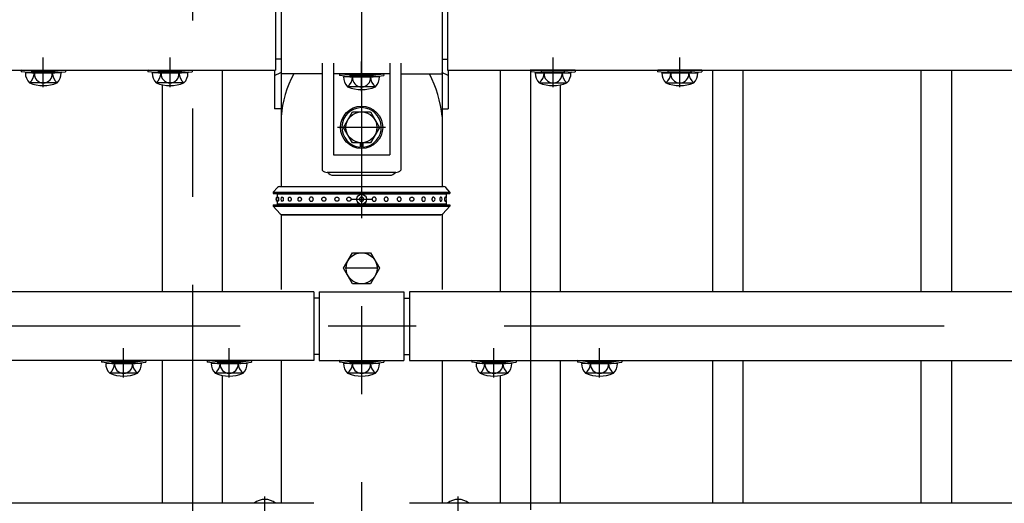
# Model space of a CAD drawing. Extents: x 25 to 9239, y 9 to 6650.
# Drawn here: x 2524 to 3224, y 5182 to 5525 of the extents above; entities that cross this region are included whole.
import ezdxf

# ---------------------------------------------------------------- set-up
doc = ezdxf.new("R2010")
doc.units = 0
doc.header["$LTSCALE"] = 250
doc.header["$MEASUREMENT"] = 0
doc.linetypes.add('CENTER', pattern=[2, 1.25, -0.25, 0.25, -0.25])
doc.linetypes.add('HIDDEN', pattern=[0.375, 0.25, -0.125])
for name, color, linetype in [('CENTER', 3, 'CENTER'), ('HASEN', 7, 'HIDDEN'), ('SJC', 1, 'CONTINUOUS'), ('SJC2', 7, 'CONTINUOUS')]:
    doc.layers.add(name, color=color, linetype=linetype)

msp = doc.modelspace()

# ---------------------------------------------------------------- linework, layer by layer
at = {"layer": 'CENTER'}
for p, q in [((2647.126, 5836.692), (2647.126, 4867.911)), ((2767.125, 5696.461), (2767.125, 4632.418)), ((2541.125, 5477.01), (2541.125, 5497.946)), ((2541.125, 5477.01), (2541.125, 5497.946)), ((2631.125, 5477.01), (2631.125, 5497.946)), ((2903.125, 5477.01), (2903.125, 5497.946)), ((2993.125, 5477.01), (2993.125, 5497.946)), ((2767.125, 5474.209), (2767.125, 5495.145)), ((2887.125, 5489.529), (2887.125, 4867.364)), ((2784.149, 5448.41), (2750.008, 5448.41)), ((2784.149, 5448.41), (2750.008, 5448.41)), ((2784.149, 5448.41), (2750.008, 5448.41)), ((2759.625, 5397.41), (2774.625, 5397.41)), ((2778.786, 5348.41), (2755.465, 5348.41)), ((5180.889, 5307.26), (654.173, 5307.26)), ((2598.125, 5270.86), (2598.125, 5291.796)), ((2598.125, 5270.86), (2598.125, 5291.796)), ((2673.125, 5270.86), (2673.125, 5291.796)), ((2861.125, 5270.86), (2861.125, 5291.796)), ((2936.125, 5270.86), (2936.125, 5291.796)), ((2698.476, 5084.329), (2698.476, 5186.329)), ((2835.775, 5084.329), (2835.775, 5186.329))]:
    msp.add_line(p, q, dxfattribs=at)
at = {"layer": 'HASEN'}
for p, q in [((2532.975, 5488.21), (2525.532, 5489.111)), ((2532.975, 5488.21), (2525.532, 5489.111)), ((2549.275, 5488.21), (2556.719, 5489.111)), ((2549.275, 5488.21), (2556.719, 5489.111)), ((2622.975, 5488.21), (2615.532, 5489.111)), ((2639.275, 5488.21), (2646.719, 5489.111)), ((2894.975, 5488.21), (2887.532, 5489.111)), ((2911.275, 5488.21), (2918.719, 5489.111)), ((2984.975, 5488.21), (2977.532, 5489.111)), ((3001.275, 5488.21), (3008.719, 5489.111)), ((2532.903, 5487.01), (2532.975, 5488.21)), ((2532.903, 5487.01), (2532.975, 5488.21)), ((2532.975, 5488.21), (2549.275, 5488.21)), ((2532.975, 5488.21), (2549.275, 5488.21)), ((2549.348, 5487.01), (2549.275, 5488.21)), ((2549.348, 5487.01), (2549.275, 5488.21)), ((2622.903, 5487.01), (2622.975, 5488.21)), ((2622.975, 5488.21), (2639.275, 5488.21)), ((2639.348, 5487.01), (2639.275, 5488.21)), ((2758.975, 5485.409), (2751.532, 5486.311)), ((2758.903, 5484.209), (2758.975, 5485.409)), ((2758.975, 5485.409), (2775.275, 5485.409)), ((2775.275, 5485.409), (2782.719, 5486.311)), ((2775.348, 5484.209), (2775.275, 5485.409)), ((2894.903, 5487.01), (2894.975, 5488.21)), ((2911.275, 5488.21), (2894.975, 5488.21)), ((2911.348, 5487.01), (2911.275, 5488.21)), ((2984.903, 5487.01), (2984.975, 5488.21)), ((3001.275, 5488.21), (2984.975, 5488.21)), ((3001.348, 5487.01), (3001.275, 5488.21)), ((2589.975, 5282.06), (2582.532, 5282.961)), ((2589.975, 5282.06), (2582.532, 5282.961)), ((2589.903, 5280.86), (2589.975, 5282.06)), ((2589.903, 5280.86), (2589.975, 5282.06)), ((2589.975, 5282.06), (2606.275, 5282.06)), ((2606.275, 5282.06), (2613.719, 5282.961)), ((2606.348, 5280.86), (2606.275, 5282.06)), ((2664.975, 5282.06), (2657.532, 5282.961)), ((2664.903, 5280.86), (2664.975, 5282.06)), ((2664.975, 5282.06), (2681.275, 5282.06)), ((2681.275, 5282.06), (2688.719, 5282.961)), ((2681.348, 5280.86), (2681.275, 5282.06)), ((2758.975, 5282.06), (2751.532, 5282.961)), ((2758.903, 5280.86), (2758.975, 5282.06)), ((2758.975, 5282.06), (2775.275, 5282.06)), ((2775.275, 5282.06), (2782.719, 5282.961)), ((2775.348, 5280.86), (2775.275, 5282.06)), ((2852.975, 5282.06), (2845.532, 5282.961)), ((2852.903, 5280.86), (2852.975, 5282.06)), ((2852.975, 5282.06), (2869.275, 5282.06)), ((2869.275, 5282.06), (2876.719, 5282.961)), ((2869.348, 5280.86), (2869.275, 5282.06)), ((2927.975, 5282.06), (2920.532, 5282.961)), ((2927.903, 5280.86), (2927.975, 5282.06)), ((2927.975, 5282.06), (2944.275, 5282.06)), ((2944.275, 5282.06), (2951.719, 5282.961)), ((2944.348, 5280.86), (2944.275, 5282.06))]:
    msp.add_line(p, q, dxfattribs=at)
at = {"layer": 'SJC'}
for p, q in [((2709.975, 5565.41), (2709.975, 5486.309)), ((2824.275, 5565.41), (2824.275, 5486.309)), ((2709.975, 5522.41), (2709.975, 5406.41)), ((2824.275, 5522.41), (2824.275, 5406.41)), ((2709.975, 5496.76), (2706.125, 5496.76)), ((2709.975, 5496.76), (2706.125, 5496.76)), ((2824.275, 5496.76), (2828.125, 5496.76)), ((2824.275, 5496.76), (2828.125, 5496.76)), ((828.125, 5489.11), (2706.125, 5489.11)), ((2525.532, 5489.111), (2525.375, 5487.922)), ((2525.532, 5489.111), (2525.375, 5487.922)), ((2525.531, 5489.11), (2556.719, 5489.11)), ((2525.531, 5489.11), (2556.719, 5489.11)), ((2556.719, 5489.11), (2556.875, 5487.922)), ((2556.719, 5489.11), (2556.875, 5487.922)), ((2615.532, 5489.111), (2615.375, 5487.922)), ((2615.531, 5489.11), (2646.719, 5489.11)), ((2646.719, 5489.11), (2646.875, 5487.922)), ((2668.476, 5331.56), (2668.476, 5489.11)), ((2705.381, 5489.11), (2705.381, 5461.588)), ((2739.125, 5493.869), (2739.125, 5417.964)), ((2747.125, 5493.869), (2747.125, 5428.91)), ((2787.125, 5493.869), (2787.125, 5428.91)), ((2795.125, 5493.869), (2795.125, 5417.964)), ((2828.125, 5489.11), (4706.125, 5489.11)), ((2828.681, 5489.11), (2828.681, 5461.588)), ((2865.775, 5331.56), (2865.775, 5489.11)), ((2887.531, 5489.11), (2887.375, 5487.922)), ((2918.719, 5489.11), (2887.531, 5489.11)), ((2918.719, 5489.111), (2918.875, 5487.922)), ((2977.531, 5489.11), (2977.375, 5487.922)), ((3008.719, 5489.11), (2977.531, 5489.11)), ((3008.719, 5489.111), (3008.875, 5487.922)), ((3016.275, 5489.11), (3016.275, 5331.56)), ((3037.975, 5489.11), (3037.975, 5331.56)), ((3164.275, 5489.11), (3164.275, 5331.56)), ((3185.975, 5489.11), (3185.975, 5331.56)), ((2532.903, 5487.01), (2525.375, 5487.922)), ((2532.903, 5487.01), (2525.375, 5487.922)), ((2553.827, 5487.01), (2528.424, 5487.01)), ((2553.827, 5487.01), (2528.424, 5487.01)), ((2532.903, 5487.01), (2549.348, 5487.01)), ((2532.903, 5487.01), (2549.348, 5487.01)), ((2549.348, 5487.01), (2556.875, 5487.922)), ((2549.348, 5487.01), (2556.875, 5487.922)), ((2622.903, 5487.01), (2615.375, 5487.922)), ((2643.827, 5487.01), (2618.424, 5487.01)), ((2622.903, 5487.01), (2639.348, 5487.01)), ((2639.348, 5487.01), (2646.875, 5487.922)), ((2705.381, 5485.267), (2709.881, 5487.357)), ((2739.125, 5486.309), (2709.975, 5486.309)), ((2787.125, 5486.309), (2747.125, 5486.309)), ((2751.532, 5486.311), (2751.375, 5485.121)), ((2758.903, 5484.209), (2751.375, 5485.121)), ((2751.531, 5486.309), (2782.719, 5486.309)), ((2779.827, 5484.209), (2754.424, 5484.209)), ((2758.903, 5484.209), (2775.348, 5484.209)), ((2775.348, 5484.209), (2782.875, 5485.121)), ((2782.719, 5486.309), (2782.875, 5485.121)), ((2795.125, 5486.309), (2824.275, 5486.309)), ((2828.681, 5485.267), (2824.181, 5487.357)), ((2894.903, 5487.01), (2887.375, 5487.922)), ((2890.424, 5487.01), (2915.827, 5487.01)), ((2911.348, 5487.01), (2894.903, 5487.01)), ((2911.348, 5487.01), (2918.875, 5487.922)), ((2984.903, 5487.01), (2977.375, 5487.922)), ((2980.424, 5487.01), (3005.827, 5487.01)), ((3001.348, 5487.01), (2984.903, 5487.01)), ((3001.348, 5487.01), (3008.875, 5487.922)), ((2550.991, 5480.039), (2531.767, 5480.01)), ((2550.991, 5480.039), (2531.767, 5480.01)), ((2640.991, 5480.039), (2621.767, 5480.01)), ((2625.776, 5331.56), (2625.776, 5478.589)), ((2776.991, 5477.238), (2757.767, 5477.209)), ((2893.259, 5480.039), (2912.483, 5480.01)), ((2908.475, 5331.56), (2908.475, 5478.589)), ((2983.259, 5480.039), (3002.483, 5480.01)), ((2709.881, 5461.588), (2705.381, 5461.588)), ((2824.181, 5461.588), (2828.681, 5461.588)), ((2709.975, 5456.108), (2709.975, 5406.41)), ((2754.376, 5448.41), (2760.727, 5459.41)), ((2760.727, 5459.41), (2773.429, 5459.41)), ((2773.429, 5459.41), (2779.78, 5448.41)), ((2760.727, 5437.41), (2754.376, 5448.41)), ((2779.78, 5448.41), (2773.429, 5437.41)), ((2773.429, 5437.41), (2760.727, 5437.41)), ((2766.125, 5437.41), (2766.125, 5434.445)), ((2768.125, 5437.41), (2768.125, 5434.445)), ((2747.125, 5428.91), (2787.125, 5428.91)), ((2747.125, 5428.91), (2787.125, 5428.91)), ((2791.502, 5416.41), (2742.749, 5416.41)), ((2747.125, 5414.41), (2787.125, 5414.41)), ((2704.475, 5402.41), (2707.378, 5405.727)), ((2708.883, 5406.41), (2825.368, 5406.41)), ((2829.775, 5402.41), (2826.873, 5405.727)), ((2704.475, 5402.41), (2829.775, 5402.41)), ((2704.475, 5402.41), (2704.475, 5401.41)), ((2704.475, 5401.41), (2829.775, 5401.41)), ((2710.125, 5401.41), (2710.125, 5400.91)), ((2824.125, 5401.41), (2824.125, 5400.91)), ((2829.775, 5402.41), (2829.775, 5401.41)), ((2704.475, 5393.41), (2829.775, 5393.41)), ((2704.475, 5393.41), (2704.475, 5392.41)), ((2704.475, 5392.41), (2829.775, 5392.41)), ((2704.475, 5392.41), (2709.381, 5387.058)), ((2710.125, 5393.91), (2710.125, 5393.41)), ((2824.125, 5393.91), (2824.125, 5393.41)), ((2829.775, 5392.41), (2824.87, 5387.058)), ((2829.775, 5393.41), (2829.775, 5392.41)), ((2709.975, 5386.41), (2709.975, 5333.306)), ((2824.275, 5386.41), (2709.975, 5386.41)), ((2710.855, 5386.41), (2823.395, 5386.41)), ((2824.275, 5386.41), (2824.275, 5333.306)), ((2754.424, 5348.41), (2760.774, 5359.41)), ((2760.774, 5359.41), (2773.476, 5359.41)), ((2773.476, 5359.41), (2779.827, 5348.41)), ((2760.774, 5337.41), (2754.424, 5348.41)), ((2779.827, 5348.41), (2773.476, 5337.41)), ((2773.476, 5337.41), (2760.774, 5337.41)), ((2733.125, 5331.56), (801.125, 5331.56)), ((2733.125, 5331.56), (2733.125, 5282.96)), ((2737.125, 5331.56), (2797.125, 5331.56)), ((2737.125, 5331.56), (2737.125, 5282.96)), ((2797.125, 5331.56), (2797.125, 5282.96)), ((2801.125, 5331.56), (2801.125, 5282.96)), ((4733.125, 5331.56), (2801.125, 5331.56)), ((2737.125, 5327.26), (2733.125, 5327.26)), ((2797.125, 5327.26), (2801.125, 5327.26)), ((2737.125, 5287.26), (2733.125, 5287.26)), ((2797.125, 5287.26), (2801.125, 5287.26)), ((2733.125, 5282.96), (801.125, 5282.96)), ((2582.532, 5282.961), (2582.375, 5281.772)), ((2582.532, 5282.961), (2582.375, 5281.772)), ((2589.903, 5280.86), (2582.375, 5281.772)), ((2589.903, 5280.86), (2582.375, 5281.772)), ((2582.531, 5282.96), (2613.719, 5282.96)), ((2610.827, 5280.86), (2585.424, 5280.86)), ((2589.903, 5280.86), (2606.348, 5280.86)), ((2606.348, 5280.86), (2613.875, 5281.772)), ((2613.719, 5282.96), (2613.875, 5281.772)), ((2625.776, 5181.56), (2625.776, 5282.96)), ((2657.532, 5282.961), (2657.375, 5281.772)), ((2664.903, 5280.86), (2657.375, 5281.772)), ((2657.531, 5282.96), (2688.719, 5282.96)), ((2685.827, 5280.86), (2660.424, 5280.86)), ((2664.903, 5280.86), (2681.348, 5280.86)), ((2681.348, 5280.86), (2688.875, 5281.772)), ((2688.719, 5282.96), (2688.875, 5281.772)), ((2709.975, 5282.96), (2709.975, 5181.56)), ((2737.125, 5282.96), (2797.125, 5282.96)), ((2751.532, 5282.961), (2751.375, 5281.772)), ((2758.903, 5280.86), (2751.375, 5281.772)), ((2751.531, 5282.96), (2782.719, 5282.96)), ((2779.827, 5280.86), (2754.424, 5280.86)), ((2758.903, 5280.86), (2775.348, 5280.86)), ((2775.348, 5280.86), (2782.875, 5281.772)), ((2782.719, 5282.96), (2782.875, 5281.772)), ((2801.125, 5282.96), (4733.125, 5282.96)), ((2824.275, 5282.96), (2824.275, 5181.56)), ((2845.532, 5282.961), (2845.375, 5281.772)), ((2852.903, 5280.86), (2845.375, 5281.772)), ((2845.531, 5282.96), (2876.719, 5282.96)), ((2873.827, 5280.86), (2848.424, 5280.86)), ((2852.903, 5280.86), (2869.348, 5280.86)), ((2869.348, 5280.86), (2876.875, 5281.772)), ((2876.719, 5282.96), (2876.875, 5281.772)), ((2908.475, 5181.56), (2908.475, 5282.96)), ((2920.532, 5282.961), (2920.375, 5281.772)), ((2927.903, 5280.86), (2920.375, 5281.772)), ((2920.531, 5282.96), (2951.719, 5282.96)), ((2948.827, 5280.86), (2923.424, 5280.86)), ((2927.903, 5280.86), (2944.348, 5280.86)), ((2944.348, 5280.86), (2951.875, 5281.772)), ((2951.719, 5282.96), (2951.875, 5281.772)), ((3016.275, 5282.96), (3016.275, 5181.56)), ((3037.975, 5282.96), (3037.975, 5181.56)), ((3164.275, 5282.96), (3164.275, 5181.56)), ((3185.975, 5282.96), (3185.975, 5181.56)), ((2607.991, 5273.889), (2588.767, 5273.86)), ((2682.991, 5273.889), (2663.767, 5273.86)), ((2668.476, 5181.56), (2668.476, 5272.296)), ((2776.991, 5273.889), (2757.767, 5273.86)), ((2870.991, 5273.889), (2851.767, 5273.86)), ((2865.775, 5181.56), (2865.775, 5272.296)), ((2945.991, 5273.889), (2926.767, 5273.86)), ((2733.125, 5181.56), (801.125, 5181.56)), ((4733.125, 5181.56), (2801.125, 5181.56))]:
    msp.add_line(p, q, dxfattribs=at)
at = {"layer": 'SJC', "extrusion": (5e-16, 1, 2e-16)}
for p, q in [((2827.125, 5400.91), (2707.125, 5400.91)), ((2707.125, 5400.91), (2707.125, 5398.374)), ((2707.125, 5396.445), (2707.125, 5393.91)), ((2827.125, 5393.91), (2707.125, 5393.91))]:
    msp.add_line(p, q, dxfattribs=at)
at = {"layer": 'SJC', "extrusion": (-5e-16, 1, 2e-16)}
for p, q in [((2827.125, 5400.91), (2827.125, 5398.374)), ((2827.125, 5396.445), (2827.125, 5393.91))]:
    msp.add_line(p, q, dxfattribs=at)
at = {"layer": 'SJC'}
for points in [[(2706.125, 5565.41), (2706.125, 5489.11)], [(2828.125, 5565.41), (2828.125, 5489.11)]]:
    msp.add_lwpolyline(points, dxfattribs=at)
for centre, radius in [((2767.125, 5448.41), 15), ((2767.078, 5448.41), 11), ((2767.125, 5397.41), 3.5), ((2767.125, 5348.41), 11)]:
    msp.add_circle(centre, radius, dxfattribs=at)
for centre, radius, start, end in [((2538.067, 5486.87), 9.644, 179.171563, 225.098909), ((2538.067, 5486.87), 9.644, 179.171563, 225.098909), ((2525.108, 5487.512), 9.68, 309.455851, 357.021753), ((2525.108, 5487.512), 9.68, 309.455851, 357.021753), ((2541.081, 5486.311), 6.346, 173.676527, 270.39538), ((2541.081, 5486.311), 6.346, 173.676527, 270.39538), ((2541.169, 5486.311), 6.346, 269.60462, 6.323473), ((2541.169, 5486.311), 6.346, 269.60462, 6.323473), ((2557.143, 5487.512), 9.68, 182.978247, 230.544149), ((2557.143, 5487.512), 9.68, 182.978247, 230.544149), ((2544.184, 5486.87), 9.644, 314.901091, 0.828437), ((2544.184, 5486.87), 9.644, 314.901091, 0.828437), ((2628.067, 5486.87), 9.644, 179.171563, 225.098909), ((2615.108, 5487.512), 9.68, 309.455851, 357.021753), ((2631.081, 5486.311), 6.346, 173.676527, 270.39538), ((2631.169, 5486.311), 6.346, 269.60462, 6.323473), ((2647.143, 5487.512), 9.68, 182.978247, 230.544149), ((2634.184, 5486.87), 9.644, 314.901091, 0.828437), ((2789.118, 5449.033), 79.459, 152.022456, 174.89119), ((2764.067, 5484.069), 9.644, 179.171563, 225.098909), ((2751.108, 5484.712), 9.68, 309.455851, 357.021753), ((2767.081, 5483.51), 6.346, 173.676527, 270.39538), ((2767.169, 5483.51), 6.346, 269.60462, 6.323473), ((2783.143, 5484.712), 9.68, 182.978247, 230.544149), ((2770.184, 5484.069), 9.644, 314.901091, 0.828437), ((2745.132, 5449.033), 79.459, 5.10881, 27.977544), ((2900.067, 5486.87), 9.644, 179.171563, 225.098909), ((2887.108, 5487.512), 9.68, 309.455851, 357.021753), ((2903.081, 5486.311), 6.346, 173.676527, 270.39538), ((2903.169, 5486.311), 6.346, 269.60462, 6.323473), ((2919.143, 5487.512), 9.68, 182.978247, 230.544149), ((2906.184, 5486.87), 9.644, 314.901091, 0.828437), ((2990.067, 5486.87), 9.644, 179.171563, 225.098909), ((2977.108, 5487.512), 9.68, 309.455851, 357.021753), ((2993.081, 5486.311), 6.346, 173.676527, 270.39538), ((2993.169, 5486.311), 6.346, 269.60462, 6.323473), ((3009.143, 5487.512), 9.68, 182.978247, 230.544149), ((2996.184, 5486.87), 9.644, 314.901091, 0.828437), ((2541.125, 5503.01), 25, 246.756103, 293.243897), ((2541.125, 5503.01), 25, 246.756103, 293.243897), ((2631.125, 5503.01), 25, 246.756103, 293.243897), ((2767.125, 5500.209), 25, 246.756103, 293.243897), ((2903.125, 5503.01), 25, 246.756103, 293.243897), ((2993.125, 5503.01), 25, 246.756103, 293.243897), ((2767.125, 5448.41), 14, 274.096044, 265.903956), ((2742.749, 5421.41), 5, 223.552519, 270), ((2747.125, 5419.41), 5, 216.869898, 270), ((2787.125, 5419.41), 5, 270, 323.130102), ((2791.502, 5421.41), 5, 270, 316.447481), ((2708.883, 5404.41), 2, 90, 138.814075), ((2825.368, 5404.41), 2, 41.185925, 90), ((2707.826, 5397.41), 1.625, 115.560857, 244.439143), ((2708.433, 5397.41), 1.625, 113.120904, 246.879096), ((2711.412, 5397.41), 1.625, 115.600584, 244.399416), ((2716.541, 5397.41), 1.625, 121.468313, 238.531687), ((2723.441, 5397.41), 1.625, 136.247828, 223.752172), ((2810.81, 5397.41), 1.625, 316.247828, 43.752172), ((2817.709, 5397.41), 1.625, 301.468313, 58.531687), ((2822.839, 5397.41), 1.625, 295.600584, 64.399416), ((2825.817, 5397.41), 1.625, 293.120904, 66.879096), ((2710.855, 5388.41), 2, 222.510447, 270), ((2823.395, 5388.41), 2, 270, 317.489553), ((2595.067, 5280.72), 9.644, 179.171563, 225.098909), ((2595.067, 5280.72), 9.644, 179.171563, 225.098909), ((2582.108, 5281.362), 9.68, 309.455851, 357.021753), ((2582.108, 5281.362), 9.68, 309.455851, 357.021753), ((2598.081, 5280.161), 6.346, 173.676527, 270.39538), ((2598.081, 5280.161), 6.346, 173.676527, 270.39538), ((2598.169, 5280.161), 6.346, 269.60462, 6.323473), ((2598.169, 5280.161), 6.346, 269.60462, 6.323473), ((2614.143, 5281.362), 9.68, 182.978247, 230.544149), ((2601.184, 5280.72), 9.644, 314.901091, 0.828437), ((2670.067, 5280.72), 9.644, 179.171563, 225.098909), ((2657.108, 5281.362), 9.68, 309.455851, 357.021753), ((2673.081, 5280.161), 6.346, 173.676527, 270.39538), ((2673.169, 5280.161), 6.346, 269.60462, 6.323473), ((2689.143, 5281.362), 9.68, 182.978247, 230.544149), ((2676.184, 5280.72), 9.644, 314.901091, 0.828437), ((2764.067, 5280.72), 9.644, 179.171563, 225.098909), ((2751.108, 5281.362), 9.68, 309.455851, 357.021753), ((2767.081, 5280.161), 6.346, 173.676527, 270.39538), ((2767.169, 5280.161), 6.346, 269.60462, 6.323473), ((2783.143, 5281.362), 9.68, 182.978247, 230.544149), ((2770.184, 5280.72), 9.644, 314.901091, 0.828437), ((2858.067, 5280.72), 9.644, 179.171563, 225.098909), ((2845.108, 5281.362), 9.68, 309.455851, 357.021753), ((2861.081, 5280.161), 6.346, 173.676527, 270.39538), ((2861.169, 5280.161), 6.346, 269.60462, 6.323473), ((2877.143, 5281.362), 9.68, 182.978247, 230.544149), ((2864.184, 5280.72), 9.644, 314.901091, 0.828437), ((2933.067, 5280.72), 9.644, 179.171563, 225.098909), ((2920.108, 5281.362), 9.68, 309.455851, 357.021753), ((2936.081, 5280.161), 6.346, 173.676527, 270.39538), ((2936.169, 5280.161), 6.346, 269.60462, 6.323473), ((2952.143, 5281.362), 9.68, 182.978247, 230.544149), ((2939.184, 5280.72), 9.644, 314.901091, 0.828437), ((2598.125, 5296.86), 25, 246.756103, 293.243897), ((2673.125, 5296.86), 25, 246.756103, 293.243897), ((2767.125, 5296.86), 25, 246.756103, 293.243897), ((2861.125, 5296.86), 25, 246.756103, 293.243897), ((2936.125, 5296.86), 25, 246.756103, 293.243897)]:
    msp.add_arc(centre, radius, start, end, dxfattribs=at)
for points, knots in [([(2707.795, 5398.904), (2707.804, 5398.908), (2707.813, 5398.91), (2707.847, 5398.91), (2707.875, 5398.893), (2707.932, 5398.823), (2707.96, 5398.77), (2707.999, 5398.669), (2708.015, 5398.622), (2708.046, 5398.516), (2708.06, 5398.457), (2708.099, 5398.271), (2708.123, 5398.111), (2708.155, 5397.767), (2708.163, 5397.582), (2708.163, 5397.237), (2708.155, 5397.052), (2708.123, 5396.708), (2708.099, 5396.548), (2708.06, 5396.362), (2708.046, 5396.303), (2708.015, 5396.197), (2707.999, 5396.15), (2707.96, 5396.049), (2707.932, 5395.996), (2707.875, 5395.926), (2707.847, 5395.91), (2707.813, 5395.91), (2707.804, 5395.911), (2707.795, 5395.915)], [2.1220464, 2.1220464, 2.1220464, 2.1220464, 2.2487857, 2.2487857, 2.6248604, 2.6248604, 3.0009351, 3.0009351, 3.2314251, 3.2314251, 3.4619151, 3.4619151, 3.9797432, 3.9797432, 4.4975713, 4.4975713, 5.0153994, 5.0153994, 5.5332275, 5.5332275, 5.7637176, 5.7637176, 5.9942076, 5.9942076, 6.3702823, 6.3702823, 6.746357, 6.746357, 6.8730963, 6.8730963, 6.8730963, 6.8730963]), ([(2710.71, 5398.875), (2710.759, 5398.898), (2710.809, 5398.91), (2710.915, 5398.91), (2710.978, 5398.893), (2711.101, 5398.823), (2711.162, 5398.77), (2711.246, 5398.669), (2711.28, 5398.622), (2711.343, 5398.516), (2711.372, 5398.457), (2711.454, 5398.271), (2711.503, 5398.111), (2711.568, 5397.767), (2711.584, 5397.582), (2711.584, 5397.237), (2711.568, 5397.052), (2711.503, 5396.708), (2711.454, 5396.548), (2711.372, 5396.362), (2711.343, 5396.303), (2711.28, 5396.197), (2711.246, 5396.15), (2711.162, 5396.049), (2711.101, 5395.996), (2710.978, 5395.926), (2710.915, 5395.91), (2710.809, 5395.91), (2710.759, 5395.921), (2710.71, 5395.944)], [1.9389281, 1.9389281, 1.9389281, 1.9389281, 2.2487857, 2.2487857, 2.6248604, 2.6248604, 3.0009351, 3.0009351, 3.2314251, 3.2314251, 3.4619151, 3.4619151, 3.9797432, 3.9797432, 4.4975713, 4.4975713, 5.0153994, 5.0153994, 5.5332275, 5.5332275, 5.7637176, 5.7637176, 5.9942076, 5.9942076, 6.3702823, 6.3702823, 6.746357, 6.746357, 7.0562146, 7.0562146, 7.0562146, 7.0562146]), ([(2715.693, 5398.795), (2715.733, 5398.82), (2715.775, 5398.841), (2715.906, 5398.893), (2715.999, 5398.91), (2716.17, 5398.91), (2716.263, 5398.893), (2716.445, 5398.823), (2716.533, 5398.77), (2716.655, 5398.669), (2716.704, 5398.622), (2716.796, 5398.516), (2716.839, 5398.457), (2716.956, 5398.271), (2717.026, 5398.111), (2717.12, 5397.767), (2717.143, 5397.582), (2717.143, 5397.237), (2717.12, 5397.052), (2717.026, 5396.708), (2716.956, 5396.548), (2716.839, 5396.362), (2716.796, 5396.303), (2716.704, 5396.197), (2716.655, 5396.15), (2716.533, 5396.049), (2716.445, 5395.996), (2716.263, 5395.926), (2716.17, 5395.91), (2715.999, 5395.91), (2715.906, 5395.926), (2715.775, 5395.978), (2715.733, 5395.999), (2715.693, 5396.024)], [1.6900608, 1.6900608, 1.6900608, 1.6900608, 1.872711, 1.872711, 2.2487857, 2.2487857, 2.6248604, 2.6248604, 3.0009351, 3.0009351, 3.2314251, 3.2314251, 3.4619151, 3.4619151, 3.9797432, 3.9797432, 4.4975713, 4.4975713, 5.0153994, 5.0153994, 5.5332275, 5.5332275, 5.7637176, 5.7637176, 5.9942076, 5.9942076, 6.3702823, 6.3702823, 6.746357, 6.746357, 7.1224317, 7.1224317, 7.3050818, 7.3050818, 7.3050818, 7.3050818]), ([(2722.267, 5398.533), (2722.279, 5398.545), (2722.29, 5398.557), (2722.357, 5398.622), (2722.416, 5398.669), (2722.564, 5398.77), (2722.67, 5398.823), (2722.893, 5398.893), (2723.009, 5398.91), (2723.223, 5398.91), (2723.34, 5398.893), (2723.566, 5398.823), (2723.675, 5398.77), (2723.827, 5398.669), (2723.887, 5398.622), (2724, 5398.516), (2724.053, 5398.457), (2724.197, 5398.271), (2724.284, 5398.111), (2724.399, 5397.767), (2724.427, 5397.582), (2724.427, 5397.237), (2724.399, 5397.052), (2724.284, 5396.708), (2724.197, 5396.548), (2724.053, 5396.362), (2724, 5396.303), (2723.887, 5396.197), (2723.827, 5396.15), (2723.675, 5396.049), (2723.566, 5395.996), (2723.34, 5395.926), (2723.223, 5395.91), (2723.009, 5395.91), (2722.893, 5395.926), (2722.67, 5395.996), (2722.564, 5396.049), (2722.416, 5396.15), (2722.357, 5396.197), (2722.29, 5396.262), (2722.279, 5396.274), (2722.267, 5396.286)], [1.2153152, 1.2153152, 1.2153152, 1.2153152, 1.2661462, 1.2661462, 1.4966363, 1.4966363, 1.872711, 1.872711, 2.2487857, 2.2487857, 2.6248604, 2.6248604, 3.0009351, 3.0009351, 3.2314251, 3.2314251, 3.4619151, 3.4619151, 3.9797432, 3.9797432, 4.4975713, 4.4975713, 5.0153994, 5.0153994, 5.5332275, 5.5332275, 5.7637176, 5.7637176, 5.9942076, 5.9942076, 6.3702823, 6.3702823, 6.746357, 6.746357, 7.1224317, 7.1224317, 7.4985064, 7.4985064, 7.7289964, 7.7289964, 7.7798275, 7.7798275, 7.7798275, 7.7798275]), ([(2729.982, 5397.41), (2729.982, 5397.582), (2730.012, 5397.767), (2730.137, 5398.111), (2730.231, 5398.271), (2730.389, 5398.457), (2730.447, 5398.516), (2730.571, 5398.622), (2730.638, 5398.669), (2730.806, 5398.77), (2730.927, 5398.823), (2731.178, 5398.893), (2731.309, 5398.91), (2731.551, 5398.91), (2731.682, 5398.893), (2731.936, 5398.823), (2732.058, 5398.77), (2732.228, 5398.669), (2732.295, 5398.622), (2732.422, 5398.516), (2732.481, 5398.457), (2732.642, 5398.271), (2732.738, 5398.111), (2732.866, 5397.767), (2732.897, 5397.582), (2732.897, 5397.237), (2732.866, 5397.052), (2732.738, 5396.708), (2732.642, 5396.548), (2732.481, 5396.362), (2732.422, 5396.303), (2732.295, 5396.197), (2732.228, 5396.15), (2732.058, 5396.049), (2731.936, 5395.996), (2731.682, 5395.926), (2731.551, 5395.91), (2731.309, 5395.91), (2731.178, 5395.926), (2730.927, 5395.996), (2730.806, 5396.049), (2730.638, 5396.15), (2730.571, 5396.197), (2730.447, 5396.303), (2730.389, 5396.362), (2730.231, 5396.548), (2730.137, 5396.708), (2730.012, 5397.052), (2729.982, 5397.237), (2729.982, 5397.41)], [0, 0, 0, 0, 0.5178281, 0.5178281, 1.0356562, 1.0356562, 1.2661462, 1.2661462, 1.4966363, 1.4966363, 1.872711, 1.872711, 2.2487857, 2.2487857, 2.6248604, 2.6248604, 3.0009351, 3.0009351, 3.2314251, 3.2314251, 3.4619151, 3.4619151, 3.9797432, 3.9797432, 4.4975713, 4.4975713, 5.0153994, 5.0153994, 5.5332275, 5.5332275, 5.7637176, 5.7637176, 5.9942076, 5.9942076, 6.3702823, 6.3702823, 6.746357, 6.746357, 7.1224317, 7.1224317, 7.4985064, 7.4985064, 7.7289964, 7.7289964, 7.9594865, 7.9594865, 8.4773146, 8.4773146, 8.9951427, 8.9951427, 8.9951427, 8.9951427]), ([(2741.832, 5397.41), (2741.832, 5397.582), (2741.801, 5397.767), (2741.673, 5398.111), (2741.576, 5398.271), (2741.416, 5398.457), (2741.357, 5398.516), (2741.23, 5398.622), (2741.162, 5398.669), (2740.993, 5398.77), (2740.87, 5398.823), (2740.617, 5398.893), (2740.486, 5398.91), (2740.244, 5398.91), (2740.113, 5398.893), (2739.861, 5398.823), (2739.74, 5398.77), (2739.573, 5398.669), (2739.506, 5398.622), (2739.381, 5398.516), (2739.324, 5398.457), (2739.166, 5398.271), (2739.071, 5398.111), (2738.947, 5397.767), (2738.916, 5397.582), (2738.916, 5397.237), (2738.947, 5397.052), (2739.071, 5396.708), (2739.166, 5396.548), (2739.324, 5396.362), (2739.381, 5396.303), (2739.506, 5396.197), (2739.573, 5396.15), (2739.74, 5396.049), (2739.861, 5395.996), (2740.113, 5395.926), (2740.244, 5395.91), (2740.486, 5395.91), (2740.617, 5395.926), (2740.87, 5395.996), (2740.993, 5396.049), (2741.162, 5396.15), (2741.23, 5396.197), (2741.357, 5396.303), (2741.416, 5396.362), (2741.576, 5396.548), (2741.673, 5396.708), (2741.801, 5397.052), (2741.832, 5397.237), (2741.832, 5397.41)], [0, 0, 0, 0, 0.5178281, 0.5178281, 1.0356562, 1.0356562, 1.2661462, 1.2661462, 1.4966363, 1.4966363, 1.872711, 1.872711, 2.2487857, 2.2487857, 2.6248604, 2.6248604, 3.0009351, 3.0009351, 3.2314251, 3.2314251, 3.4619151, 3.4619151, 3.9797432, 3.9797432, 4.4975713, 4.4975713, 5.0153994, 5.0153994, 5.5332275, 5.5332275, 5.7637176, 5.7637176, 5.9942076, 5.9942076, 6.3702823, 6.3702823, 6.746357, 6.746357, 7.1224317, 7.1224317, 7.4985064, 7.4985064, 7.7289964, 7.7289964, 7.9594865, 7.9594865, 8.4773146, 8.4773146, 8.9951427, 8.9951427, 8.9951427, 8.9951427]), ([(2751.109, 5397.41), (2751.109, 5397.582), (2751.077, 5397.767), (2750.95, 5398.111), (2750.853, 5398.271), (2750.692, 5398.457), (2750.633, 5398.516), (2750.507, 5398.622), (2750.439, 5398.669), (2750.269, 5398.77), (2750.147, 5398.823), (2749.893, 5398.893), (2749.762, 5398.91), (2749.521, 5398.91), (2749.39, 5398.893), (2749.138, 5398.823), (2749.017, 5398.77), (2748.849, 5398.669), (2748.783, 5398.622), (2748.658, 5398.516), (2748.6, 5398.457), (2748.443, 5398.271), (2748.348, 5398.111), (2748.223, 5397.767), (2748.193, 5397.582), (2748.193, 5397.237), (2748.223, 5397.052), (2748.348, 5396.708), (2748.443, 5396.548), (2748.6, 5396.362), (2748.658, 5396.303), (2748.783, 5396.197), (2748.849, 5396.15), (2749.017, 5396.049), (2749.138, 5395.996), (2749.39, 5395.926), (2749.521, 5395.91), (2749.762, 5395.91), (2749.893, 5395.926), (2750.147, 5395.996), (2750.269, 5396.049), (2750.439, 5396.15), (2750.507, 5396.197), (2750.633, 5396.303), (2750.692, 5396.362), (2750.853, 5396.548), (2750.95, 5396.708), (2751.077, 5397.052), (2751.109, 5397.237), (2751.109, 5397.41)], [0, 0, 0, 0, 0.5178281, 0.5178281, 1.0356562, 1.0356562, 1.2661462, 1.2661462, 1.4966363, 1.4966363, 1.872711, 1.872711, 2.2487857, 2.2487857, 2.6248604, 2.6248604, 3.0009351, 3.0009351, 3.2314251, 3.2314251, 3.4619151, 3.4619151, 3.9797432, 3.9797432, 4.4975713, 4.4975713, 5.0153994, 5.0153994, 5.5332275, 5.5332275, 5.7637176, 5.7637176, 5.9942076, 5.9942076, 6.3702823, 6.3702823, 6.746357, 6.746357, 7.1224317, 7.1224317, 7.4985064, 7.4985064, 7.7289964, 7.7289964, 7.9594865, 7.9594865, 8.4773146, 8.4773146, 8.9951427, 8.9951427, 8.9951427, 8.9951427]), ([(2759.612, 5397.41), (2759.612, 5397.582), (2759.581, 5397.767), (2759.453, 5398.111), (2759.357, 5398.271), (2759.196, 5398.457), (2759.137, 5398.516), (2759.01, 5398.622), (2758.943, 5398.669), (2758.773, 5398.77), (2758.651, 5398.823), (2758.397, 5398.893), (2758.266, 5398.91), (2758.024, 5398.91), (2757.893, 5398.893), (2757.642, 5398.823), (2757.521, 5398.77), (2757.353, 5398.669), (2757.286, 5398.622), (2757.162, 5398.516), (2757.104, 5398.457), (2756.946, 5398.271), (2756.852, 5398.111), (2756.727, 5397.767), (2756.697, 5397.582), (2756.697, 5397.237), (2756.727, 5397.052), (2756.852, 5396.708), (2756.946, 5396.548), (2757.104, 5396.362), (2757.162, 5396.303), (2757.286, 5396.197), (2757.353, 5396.15), (2757.521, 5396.049), (2757.642, 5395.996), (2757.893, 5395.926), (2758.024, 5395.91), (2758.266, 5395.91), (2758.397, 5395.926), (2758.651, 5395.996), (2758.773, 5396.049), (2758.943, 5396.15), (2759.01, 5396.197), (2759.137, 5396.303), (2759.196, 5396.362), (2759.357, 5396.548), (2759.453, 5396.708), (2759.581, 5397.052), (2759.612, 5397.237), (2759.612, 5397.41)], [0, 0, 0, 0, 0.5178281, 0.5178281, 1.0356562, 1.0356562, 1.2661462, 1.2661462, 1.4966363, 1.4966363, 1.872711, 1.872711, 2.2487857, 2.2487857, 2.6248604, 2.6248604, 3.0009351, 3.0009351, 3.2314251, 3.2314251, 3.4619151, 3.4619151, 3.9797432, 3.9797432, 4.4975713, 4.4975713, 5.0153994, 5.0153994, 5.5332275, 5.5332275, 5.7637176, 5.7637176, 5.9942076, 5.9942076, 6.3702823, 6.3702823, 6.746357, 6.746357, 7.1224317, 7.1224317, 7.4985064, 7.4985064, 7.7289964, 7.7289964, 7.9594865, 7.9594865, 8.4773146, 8.4773146, 8.9951427, 8.9951427, 8.9951427, 8.9951427]), ([(2765.611, 5397.41), (2765.611, 5397.582), (2765.643, 5397.767), (2765.774, 5398.111), (2765.874, 5398.271), (2766.039, 5398.457), (2766.1, 5398.516), (2766.23, 5398.622), (2766.3, 5398.669), (2766.475, 5398.77), (2766.601, 5398.823), (2766.864, 5398.893), (2767, 5398.91), (2767.251, 5398.91), (2767.387, 5398.893), (2767.649, 5398.823), (2767.775, 5398.77), (2767.951, 5398.669), (2768.021, 5398.622), (2768.151, 5398.516), (2768.211, 5398.457), (2768.377, 5398.271), (2768.476, 5398.111), (2768.607, 5397.767), (2768.639, 5397.582), (2768.639, 5397.237), (2768.607, 5397.052), (2768.476, 5396.708), (2768.377, 5396.548), (2768.211, 5396.362), (2768.151, 5396.303), (2768.021, 5396.197), (2767.951, 5396.15), (2767.775, 5396.049), (2767.649, 5395.996), (2767.387, 5395.926), (2767.251, 5395.91), (2767, 5395.91), (2766.864, 5395.926), (2766.601, 5395.996), (2766.475, 5396.049), (2766.3, 5396.15), (2766.23, 5396.197), (2766.1, 5396.303), (2766.039, 5396.362), (2765.874, 5396.548), (2765.774, 5396.708), (2765.643, 5397.052), (2765.611, 5397.237), (2765.611, 5397.41)], [0, 0, 0, 0, 0.5178281, 0.5178281, 1.0356562, 1.0356562, 1.2661462, 1.2661462, 1.4966363, 1.4966363, 1.872711, 1.872711, 2.2487857, 2.2487857, 2.6248604, 2.6248604, 3.0009351, 3.0009351, 3.2314251, 3.2314251, 3.4619151, 3.4619151, 3.9797432, 3.9797432, 4.4975713, 4.4975713, 5.0153994, 5.0153994, 5.5332275, 5.5332275, 5.7637176, 5.7637176, 5.9942076, 5.9942076, 6.3702823, 6.3702823, 6.746357, 6.746357, 7.1224317, 7.1224317, 7.4985064, 7.4985064, 7.7289964, 7.7289964, 7.9594865, 7.9594865, 8.4773146, 8.4773146, 8.9951427, 8.9951427, 8.9951427, 8.9951427]), ([(2774.638, 5397.41), (2774.638, 5397.582), (2774.67, 5397.767), (2774.797, 5398.111), (2774.894, 5398.271), (2775.055, 5398.457), (2775.114, 5398.516), (2775.24, 5398.622), (2775.308, 5398.669), (2775.478, 5398.77), (2775.6, 5398.823), (2775.853, 5398.893), (2775.985, 5398.91), (2776.226, 5398.91), (2776.357, 5398.893), (2776.609, 5398.823), (2776.73, 5398.77), (2776.898, 5398.669), (2776.964, 5398.622), (2777.089, 5398.516), (2777.147, 5398.457), (2777.304, 5398.271), (2777.399, 5398.111), (2777.524, 5397.767), (2777.554, 5397.582), (2777.554, 5397.237), (2777.524, 5397.052), (2777.399, 5396.708), (2777.304, 5396.548), (2777.147, 5396.362), (2777.089, 5396.303), (2776.964, 5396.197), (2776.898, 5396.15), (2776.73, 5396.049), (2776.609, 5395.996), (2776.357, 5395.926), (2776.226, 5395.91), (2775.985, 5395.91), (2775.853, 5395.926), (2775.6, 5395.996), (2775.478, 5396.049), (2775.308, 5396.15), (2775.24, 5396.197), (2775.114, 5396.303), (2775.055, 5396.362), (2774.894, 5396.548), (2774.797, 5396.708), (2774.67, 5397.052), (2774.638, 5397.237), (2774.638, 5397.41)], [0, 0, 0, 0, 0.5178281, 0.5178281, 1.0356562, 1.0356562, 1.2661462, 1.2661462, 1.4966363, 1.4966363, 1.872711, 1.872711, 2.2487857, 2.2487857, 2.6248604, 2.6248604, 3.0009351, 3.0009351, 3.2314251, 3.2314251, 3.4619151, 3.4619151, 3.9797432, 3.9797432, 4.4975713, 4.4975713, 5.0153994, 5.0153994, 5.5332275, 5.5332275, 5.7637176, 5.7637176, 5.9942076, 5.9942076, 6.3702823, 6.3702823, 6.746357, 6.746357, 7.1224317, 7.1224317, 7.4985064, 7.4985064, 7.7289964, 7.7289964, 7.9594865, 7.9594865, 8.4773146, 8.4773146, 8.9951427, 8.9951427, 8.9951427, 8.9951427]), ([(2783.142, 5397.41), (2783.142, 5397.582), (2783.173, 5397.767), (2783.301, 5398.111), (2783.398, 5398.271), (2783.558, 5398.457), (2783.617, 5398.516), (2783.744, 5398.622), (2783.811, 5398.669), (2783.981, 5398.77), (2784.104, 5398.823), (2784.357, 5398.893), (2784.488, 5398.91), (2784.73, 5398.91), (2784.861, 5398.893), (2785.112, 5398.823), (2785.233, 5398.77), (2785.401, 5398.669), (2785.468, 5398.622), (2785.592, 5398.516), (2785.65, 5398.457), (2785.808, 5398.271), (2785.902, 5398.111), (2786.027, 5397.767), (2786.058, 5397.582), (2786.058, 5397.237), (2786.027, 5397.052), (2785.902, 5396.708), (2785.808, 5396.548), (2785.65, 5396.362), (2785.592, 5396.303), (2785.468, 5396.197), (2785.401, 5396.15), (2785.233, 5396.049), (2785.112, 5395.996), (2784.861, 5395.926), (2784.73, 5395.91), (2784.488, 5395.91), (2784.357, 5395.926), (2784.104, 5395.996), (2783.981, 5396.049), (2783.811, 5396.15), (2783.744, 5396.197), (2783.617, 5396.303), (2783.558, 5396.362), (2783.398, 5396.548), (2783.301, 5396.708), (2783.173, 5397.052), (2783.142, 5397.237), (2783.142, 5397.41)], [0, 0, 0, 0, 0.5178281, 0.5178281, 1.0356562, 1.0356562, 1.2661462, 1.2661462, 1.4966363, 1.4966363, 1.872711, 1.872711, 2.2487857, 2.2487857, 2.6248604, 2.6248604, 3.0009351, 3.0009351, 3.2314251, 3.2314251, 3.4619151, 3.4619151, 3.9797432, 3.9797432, 4.4975713, 4.4975713, 5.0153994, 5.0153994, 5.5332275, 5.5332275, 5.7637176, 5.7637176, 5.9942076, 5.9942076, 6.3702823, 6.3702823, 6.746357, 6.746357, 7.1224317, 7.1224317, 7.4985064, 7.4985064, 7.7289964, 7.7289964, 7.9594865, 7.9594865, 8.4773146, 8.4773146, 8.9951427, 8.9951427, 8.9951427, 8.9951427]), ([(2792.419, 5397.41), (2792.419, 5397.582), (2792.45, 5397.767), (2792.578, 5398.111), (2792.674, 5398.271), (2792.835, 5398.457), (2792.894, 5398.516), (2793.02, 5398.622), (2793.088, 5398.669), (2793.258, 5398.77), (2793.38, 5398.823), (2793.634, 5398.893), (2793.765, 5398.91), (2794.006, 5398.91), (2794.137, 5398.893), (2794.389, 5398.823), (2794.51, 5398.77), (2794.678, 5398.669), (2794.745, 5398.622), (2794.869, 5398.516), (2794.927, 5398.457), (2795.085, 5398.271), (2795.179, 5398.111), (2795.304, 5397.767), (2795.334, 5397.582), (2795.334, 5397.237), (2795.304, 5397.052), (2795.179, 5396.708), (2795.085, 5396.548), (2794.927, 5396.362), (2794.869, 5396.303), (2794.745, 5396.197), (2794.678, 5396.15), (2794.51, 5396.049), (2794.389, 5395.996), (2794.137, 5395.926), (2794.006, 5395.91), (2793.765, 5395.91), (2793.634, 5395.926), (2793.38, 5395.996), (2793.258, 5396.049), (2793.088, 5396.15), (2793.02, 5396.197), (2792.894, 5396.303), (2792.835, 5396.362), (2792.674, 5396.548), (2792.578, 5396.708), (2792.45, 5397.052), (2792.419, 5397.237), (2792.419, 5397.41)], [0, 0, 0, 0, 0.5178281, 0.5178281, 1.0356562, 1.0356562, 1.2661462, 1.2661462, 1.4966363, 1.4966363, 1.872711, 1.872711, 2.2487857, 2.2487857, 2.6248604, 2.6248604, 3.0009351, 3.0009351, 3.2314251, 3.2314251, 3.4619151, 3.4619151, 3.9797432, 3.9797432, 4.4975713, 4.4975713, 5.0153994, 5.0153994, 5.5332275, 5.5332275, 5.7637176, 5.7637176, 5.9942076, 5.9942076, 6.3702823, 6.3702823, 6.746357, 6.746357, 7.1224317, 7.1224317, 7.4985064, 7.4985064, 7.7289964, 7.7289964, 7.9594865, 7.9594865, 8.4773146, 8.4773146, 8.9951427, 8.9951427, 8.9951427, 8.9951427]), ([(2804.269, 5397.41), (2804.269, 5397.582), (2804.239, 5397.767), (2804.114, 5398.111), (2804.019, 5398.271), (2803.862, 5398.457), (2803.804, 5398.516), (2803.679, 5398.622), (2803.613, 5398.669), (2803.445, 5398.77), (2803.324, 5398.823), (2803.072, 5398.893), (2802.941, 5398.91), (2802.7, 5398.91), (2802.568, 5398.893), (2802.315, 5398.823), (2802.193, 5398.77), (2802.023, 5398.669), (2801.955, 5398.622), (2801.829, 5398.516), (2801.77, 5398.457), (2801.609, 5398.271), (2801.512, 5398.111), (2801.385, 5397.767), (2801.353, 5397.582), (2801.353, 5397.237), (2801.385, 5397.052), (2801.512, 5396.708), (2801.609, 5396.548), (2801.77, 5396.362), (2801.829, 5396.303), (2801.955, 5396.197), (2802.023, 5396.15), (2802.193, 5396.049), (2802.315, 5395.996), (2802.568, 5395.926), (2802.7, 5395.91), (2802.941, 5395.91), (2803.072, 5395.926), (2803.324, 5395.996), (2803.445, 5396.049), (2803.613, 5396.15), (2803.679, 5396.197), (2803.804, 5396.303), (2803.862, 5396.362), (2804.019, 5396.548), (2804.114, 5396.708), (2804.239, 5397.052), (2804.269, 5397.237), (2804.269, 5397.41)], [0, 0, 0, 0, 0.5178281, 0.5178281, 1.0356562, 1.0356562, 1.2661462, 1.2661462, 1.4966363, 1.4966363, 1.872711, 1.872711, 2.2487857, 2.2487857, 2.6248604, 2.6248604, 3.0009351, 3.0009351, 3.2314251, 3.2314251, 3.4619151, 3.4619151, 3.9797432, 3.9797432, 4.4975713, 4.4975713, 5.0153994, 5.0153994, 5.5332275, 5.5332275, 5.7637176, 5.7637176, 5.9942076, 5.9942076, 6.3702823, 6.3702823, 6.746357, 6.746357, 7.1224317, 7.1224317, 7.4985064, 7.4985064, 7.7289964, 7.7289964, 7.9594865, 7.9594865, 8.4773146, 8.4773146, 8.9951427, 8.9951427, 8.9951427, 8.9951427]), ([(2811.984, 5398.533), (2811.972, 5398.545), (2811.96, 5398.557), (2811.893, 5398.622), (2811.835, 5398.669), (2811.687, 5398.77), (2811.58, 5398.823), (2811.358, 5398.893), (2811.242, 5398.91), (2811.028, 5398.91), (2810.911, 5398.893), (2810.685, 5398.823), (2810.576, 5398.77), (2810.424, 5398.669), (2810.363, 5398.622), (2810.25, 5398.516), (2810.197, 5398.457), (2810.053, 5398.271), (2809.966, 5398.111), (2809.851, 5397.767), (2809.823, 5397.582), (2809.823, 5397.237), (2809.851, 5397.052), (2809.966, 5396.708), (2810.053, 5396.548), (2810.197, 5396.362), (2810.25, 5396.303), (2810.363, 5396.197), (2810.424, 5396.15), (2810.576, 5396.049), (2810.685, 5395.996), (2810.911, 5395.926), (2811.028, 5395.91), (2811.242, 5395.91), (2811.358, 5395.926), (2811.58, 5395.996), (2811.687, 5396.049), (2811.835, 5396.15), (2811.893, 5396.197), (2811.96, 5396.262), (2811.972, 5396.274), (2811.984, 5396.286)], [1.2153152, 1.2153152, 1.2153152, 1.2153152, 1.2661462, 1.2661462, 1.4966363, 1.4966363, 1.872711, 1.872711, 2.2487857, 2.2487857, 2.6248604, 2.6248604, 3.0009351, 3.0009351, 3.2314251, 3.2314251, 3.4619151, 3.4619151, 3.9797432, 3.9797432, 4.4975713, 4.4975713, 5.0153994, 5.0153994, 5.5332275, 5.5332275, 5.7637176, 5.7637176, 5.9942076, 5.9942076, 6.3702823, 6.3702823, 6.746357, 6.746357, 7.1224317, 7.1224317, 7.4985064, 7.4985064, 7.7289964, 7.7289964, 7.7798275, 7.7798275, 7.7798275, 7.7798275]), ([(2818.558, 5398.795), (2818.517, 5398.82), (2818.475, 5398.841), (2818.344, 5398.893), (2818.252, 5398.91), (2818.081, 5398.91), (2817.987, 5398.893), (2817.806, 5398.823), (2817.718, 5398.77), (2817.595, 5398.669), (2817.546, 5398.622), (2817.455, 5398.516), (2817.412, 5398.457), (2817.295, 5398.271), (2817.224, 5398.111), (2817.131, 5397.767), (2817.108, 5397.582), (2817.108, 5397.237), (2817.131, 5397.052), (2817.224, 5396.708), (2817.295, 5396.548), (2817.412, 5396.362), (2817.455, 5396.303), (2817.546, 5396.197), (2817.595, 5396.15), (2817.718, 5396.049), (2817.806, 5395.996), (2817.987, 5395.926), (2818.081, 5395.91), (2818.252, 5395.91), (2818.344, 5395.926), (2818.475, 5395.978), (2818.517, 5395.999), (2818.558, 5396.024)], [1.6900608, 1.6900608, 1.6900608, 1.6900608, 1.872711, 1.872711, 2.2487857, 2.2487857, 2.6248604, 2.6248604, 3.0009351, 3.0009351, 3.2314251, 3.2314251, 3.4619151, 3.4619151, 3.9797432, 3.9797432, 4.4975713, 4.4975713, 5.0153994, 5.0153994, 5.5332275, 5.5332275, 5.7637176, 5.7637176, 5.9942076, 5.9942076, 6.3702823, 6.3702823, 6.746357, 6.746357, 7.1224317, 7.1224317, 7.3050818, 7.3050818, 7.3050818, 7.3050818]), ([(2823.541, 5398.875), (2823.491, 5398.898), (2823.441, 5398.91), (2823.336, 5398.91), (2823.273, 5398.893), (2823.149, 5398.823), (2823.089, 5398.77), (2823.005, 5398.669), (2822.971, 5398.622), (2822.908, 5398.516), (2822.878, 5398.457), (2822.797, 5398.271), (2822.748, 5398.111), (2822.682, 5397.767), (2822.666, 5397.582), (2822.666, 5397.237), (2822.682, 5397.052), (2822.748, 5396.708), (2822.797, 5396.548), (2822.878, 5396.362), (2822.908, 5396.303), (2822.971, 5396.197), (2823.005, 5396.15), (2823.089, 5396.049), (2823.149, 5395.996), (2823.273, 5395.926), (2823.336, 5395.91), (2823.441, 5395.91), (2823.491, 5395.921), (2823.541, 5395.944)], [1.9389281, 1.9389281, 1.9389281, 1.9389281, 2.2487857, 2.2487857, 2.6248604, 2.6248604, 3.0009351, 3.0009351, 3.2314251, 3.2314251, 3.4619151, 3.4619151, 3.9797432, 3.9797432, 4.4975713, 4.4975713, 5.0153994, 5.0153994, 5.5332275, 5.5332275, 5.7637176, 5.7637176, 5.9942076, 5.9942076, 6.3702823, 6.3702823, 6.746357, 6.746357, 7.0562146, 7.0562146, 7.0562146, 7.0562146]), ([(2826.455, 5398.904), (2826.446, 5398.908), (2826.438, 5398.91), (2826.404, 5398.91), (2826.375, 5398.893), (2826.319, 5398.823), (2826.291, 5398.77), (2826.251, 5398.669), (2826.235, 5398.622), (2826.205, 5398.516), (2826.191, 5398.457), (2826.152, 5398.271), (2826.127, 5398.111), (2826.095, 5397.767), (2826.087, 5397.582), (2826.087, 5397.237), (2826.095, 5397.052), (2826.127, 5396.708), (2826.152, 5396.548), (2826.191, 5396.362), (2826.205, 5396.303), (2826.235, 5396.197), (2826.251, 5396.15), (2826.291, 5396.049), (2826.319, 5395.996), (2826.375, 5395.926), (2826.404, 5395.91), (2826.438, 5395.91), (2826.446, 5395.911), (2826.455, 5395.915)], [2.1220464, 2.1220464, 2.1220464, 2.1220464, 2.2487857, 2.2487857, 2.6248604, 2.6248604, 3.0009351, 3.0009351, 3.2314251, 3.2314251, 3.4619151, 3.4619151, 3.9797432, 3.9797432, 4.4975713, 4.4975713, 5.0153994, 5.0153994, 5.5332275, 5.5332275, 5.7637176, 5.7637176, 5.9942076, 5.9942076, 6.3702823, 6.3702823, 6.746357, 6.746357, 6.8730963, 6.8730963, 6.8730963, 6.8730963])]:
    msp.add_open_spline(points, degree=3, knots=knots, dxfattribs=at)
at = {"layer": 'SJC2'}
for centre in [(2698.476, 5172.382), (2835.775, 5172.382)]:
    msp.add_arc(centre, 11.948, 50.190839, 129.809161, dxfattribs=at)

doc.saveas('drawing.dxf')
